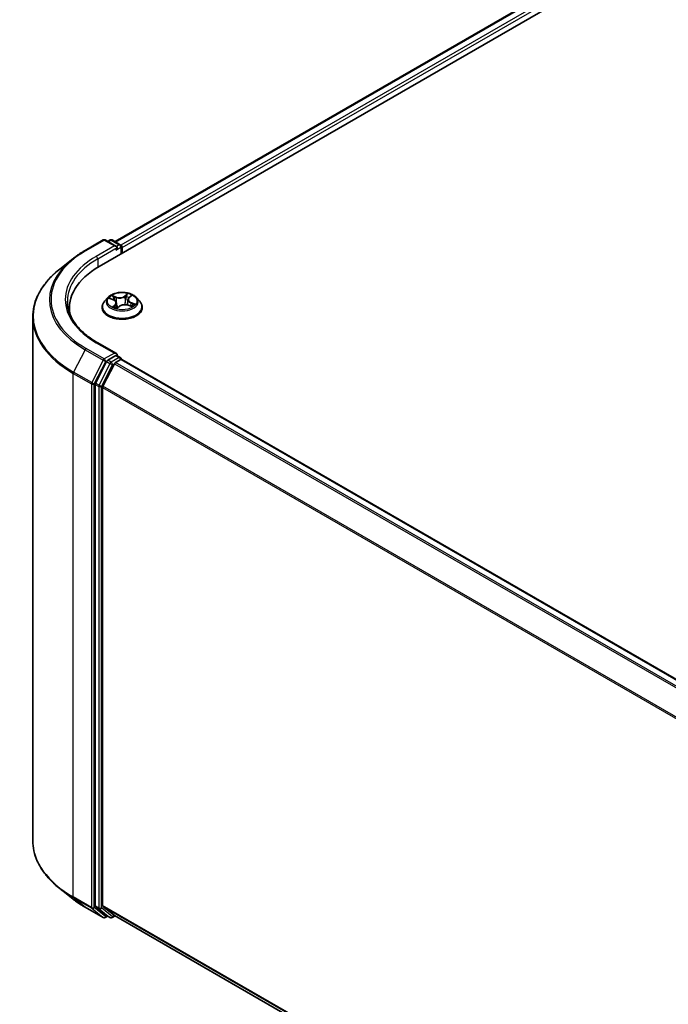
# Model space of a CAD drawing. Units: millimetres. Extents: x 72 to 8920, y 40 to 1726.
# Drawn here: x 677 to 762, y 1125 to 1255 of the extents above; entities that cross this region are included whole.
import ezdxf

# ---------------------------------------------------------------- set-up
doc = ezdxf.new("R2010")
doc.units = ezdxf.units.MM
doc.header["$LTSCALE"] = 5
doc.layers.add('Visible (ISO)', color=7, linetype='Continuous', lineweight=35)
doc.layers.add('Visible Narrow (ISO)', color=7, linetype='Continuous', lineweight=25)

msp = doc.modelspace()

# ---------------------------------------------------------------- linework, layer by layer
at = {"layer": 'Visible (ISO)'}
for p, q in [((687.6478, 1222.2877), (893.3516, 1341.0509)), ((689.7309, 1225.5567), (888.9344, 1340.5669)), ((685.8019, 1224.4017), (688.1803, 1225.7749)), ((689.9133, 1224.9318), (688.453, 1225.7749)), ((689.0808, 1225.7746), (688.7672, 1225.5935)), ((689.3535, 1225.7746), (690.4198, 1225.159)), ((690.5561, 1223.9668), (690.5561, 1224.9228)), ((690.6691, 1224.0321), (690.6691, 1224.7743)), ((684.1776, 1223.3055), (682.4585, 1221.9447)), ((688.8047, 1218.2123), (688.3538, 1217.7092)), ((689.0607, 1218.0865), (689.5363, 1217.9029)), ((691.4296, 1217.9161), (691.3551, 1217.2223)), ((691.5587, 1218.1528), (691.8387, 1218.4139)), ((692.5334, 1218.2123), (692.9844, 1217.7092)), ((683.7337, 1216.1871), (683.7337, 1216.8321)), ((688.0327, 1216.9063), (688.0327, 1216.9365)), ((689.9086, 1217.5204), (689.9844, 1216.8137)), ((690.0384, 1216.7992), (690.3365, 1217.0566)), ((691.4359, 1217.197), (691.9241, 1217.0224)), ((693.3055, 1216.9063), (693.3055, 1216.9365)), ((678.9155, 1215.638), (678.9155, 1146.7682)), ((689.9133, 1210.8287), (687.3985, 1212.2806)), ((689.8334, 1210.5599), (688.7672, 1209.9443)), ((689.7952, 1209.6471), (690.4762, 1210.0403)), ((689.9613, 1210.5783), (690.4198, 1210.3136)), ((690.5561, 1210.0774), (690.5561, 1210.0664)), ((690.6126, 1210.0538), (819.1055, 1135.8684)), ((688.6191, 1209.7786), (687.1783, 1206.9504)), ((689.647, 1209.4814), (688.1425, 1206.528)), ((687.1336, 1206.782), (687.1336, 1138.1809)), ((688.0978, 1138.2321), (688.0978, 1206.3597)), ((684.1776, 1139.1007), (682.4585, 1140.4616)), ((685.8019, 1138.0045), (688.1803, 1136.6314)), ((687.1783, 1138.0641), (688.6191, 1136.8996)), ((688.1425, 1138.1153), (689.647, 1136.8992)), ((688.7672, 1136.8127), (688.453, 1136.6314)), ((689.0808, 1136.6317), (688.6308, 1136.8915)), ((689.3535, 1136.6317), (689.7309, 1136.8495)), ((689.6588, 1136.8911), (816.4542, 1063.6858))]:
    msp.add_line(p, q, dxfattribs=at)
for centre, start, end in [((688.3167, 1225.5387), 60, 120), ((689.2172, 1225.5384), 60, 120), ((690.2834, 1224.9228), 0, 60), ((690.2834, 1210.0774), 0, 60), ((688.3167, 1136.8675), 240, 300), ((689.2172, 1136.8679), 240, 300)]:
    msp.add_arc(centre, 0.2727, start, end, dxfattribs=at)
for centre, major_axis, start_param, end_param in [((689.6406, 1224.7743), (0.3857, 0), 0, 1.57079633), ((689.8334, 1224.663), (-0.1364, -0.2362), 0.78539816, 2.35619449), ((690.4762, 1224.8857), (0.1364, -0.2362), 0.78539816, 2.27482892), ((697.0973, 1216.8321), (-13.3636, 0), 5.49778714, 6.39521013), ((697.0973, 1215.3475), (-13.6364, 0), 6.08255579, 6.13021947), ((688.7672, 1209.7216), (0.1364, 0.2362), 0.78539816, 1.66145621), ((689.6406, 1210.6712), (0.3857, 0), 0, 1.57079633), ((689.8334, 1210.7826), (0.1364, -0.2362), 0.15954809, 0.78539816), ((690.4762, 1209.8176), (0.1364, 0.2362), 0, 0.78539816), ((689.7952, 1209.4244), (-0.1364, -0.2362), 3.92699082, 4.80304887), ((687.3264, 1206.8933), (0.1364, 0.2362), 1.66145621, 2.35619449), ((688.2906, 1206.471), (-0.1364, -0.2362), 4.80304887, 5.49778714), ((687.3264, 1138.2922), (-0.1364, -0.2362), 5.49778714, 6.19252542), ((688.2906, 1138.3434), (-0.1364, -0.2362), 5.49778714, 6.19252542), ((688.7672, 1137.1277), (-0.1364, -0.2362), 6.19252542, 6.28318531), ((689.7952, 1137.1273), (-0.1364, -0.2362), 6.19252542, 6.28318531)]:
    msp.add_ellipse(centre, major_axis=major_axis, ratio=0.57735027, start_param=start_param, end_param=end_param, dxfattribs=at)
for points, knots in [([(684.1776, 1223.3055), (684.2761, 1223.3835), (684.3766, 1223.4606), (684.5817, 1223.6128), (684.6863, 1223.6879), (684.8992, 1223.8362), (685.0076, 1223.9093), (685.2282, 1224.0536), (685.3404, 1224.1247), (685.5684, 1224.2648), (685.6842, 1224.3338), (685.8019, 1224.4017)], [2.986331736, 2.986331736, 2.986331736, 2.986331736, 3.01738392, 3.01738392, 3.048436103, 3.048436103, 3.079488287, 3.079488287, 3.11054047, 3.11054047, 3.141592654, 3.141592654, 3.141592654, 3.141592654]), ([(682.4585, 1221.9447), (682.006, 1221.5864), (681.5916, 1221.211), (680.8461, 1220.4307), (680.515, 1220.026), (679.9418, 1219.1929), (679.6999, 1218.7646), (679.3102, 1217.8911), (679.1626, 1217.4459), (678.9652, 1216.5464), (678.9155, 1216.0922), (678.9155, 1215.638)], [3.296853571, 3.296853571, 3.296853571, 3.296853571, 3.42288102, 3.42288102, 3.548908469, 3.548908469, 3.674935919, 3.674935919, 3.800963368, 3.800963368, 3.926990817, 3.926990817, 3.926990817, 3.926990817]), ([(692.5334, 1218.2123), (692.4219, 1218.3367), (692.2803, 1218.4459), (691.946, 1218.6339), (691.7512, 1218.7112), (691.3333, 1218.8242), (691.1103, 1218.8599), (690.6581, 1218.8873), (690.4291, 1218.8793), (689.986, 1218.8203), (689.7721, 1218.7693), (689.3787, 1218.6275), (689.1996, 1218.5364), (688.9562, 1218.3621), (688.8746, 1218.2902), (688.8047, 1218.2123)], [2.62027862, 2.62027862, 2.62027862, 2.62027862, 2.94129154, 2.94129154, 3.27572014, 3.27572014, 3.60879759, 3.60879759, 3.94011103, 3.94011103, 4.27184694, 4.27184694, 4.60582491, 4.60582491, 4.80673805, 4.80673805, 4.80673805, 4.80673805]), ([(687.3985, 1212.2806), (686.8942, 1212.5717), (686.4309, 1212.8851), (685.5977, 1213.5472), (685.2278, 1213.896), (684.5897, 1214.619), (684.3215, 1214.9932), (683.8918, 1215.7568), (683.7302, 1216.1461), (683.5148, 1216.9313), (683.461, 1217.327), (683.461, 1217.7228)], [1.570796327, 1.570796327, 1.570796327, 1.570796327, 1.727875959, 1.727875959, 1.884955592, 1.884955592, 2.042035225, 2.042035225, 2.199114858, 2.199114858, 2.35619449, 2.35619449, 2.35619449, 2.35619449]), ([(688.3538, 1217.7092), (688.3132, 1217.6639), (688.2759, 1217.617), (688.2087, 1217.5204), (688.1787, 1217.4707), (688.1267, 1217.3687), (688.1046, 1217.3165), (688.069, 1217.2101), (688.0554, 1217.156), (688.0373, 1217.0468), (688.0327, 1216.9916), (688.0327, 1216.9365)], [4.806738045, 4.806738045, 4.806738045, 4.806738045, 4.902251368, 4.902251368, 4.99776469, 4.99776469, 5.093278012, 5.093278012, 5.188791335, 5.188791335, 5.284304657, 5.284304657, 5.284304657, 5.284304657]), ([(689.9086, 1217.5204), (689.9051, 1217.5526), (689.8965, 1217.5844), (689.8699, 1217.6456), (689.8519, 1217.6751), (689.8078, 1217.7306), (689.7817, 1217.7568), (689.7224, 1217.8054), (689.6892, 1217.8279), (689.6169, 1217.8686), (689.5778, 1217.8869), (689.5363, 1217.9029)], [2.204615359, 2.204615359, 2.204615359, 2.204615359, 2.38852016, 2.38852016, 2.57242496, 2.57242496, 2.75632976, 2.75632976, 2.940234561, 2.940234561, 3.124139361, 3.124139361, 3.124139361, 3.124139361]), ([(691.5587, 1218.1528), (691.544, 1218.1392), (691.5304, 1218.125), (691.5056, 1218.0957), (691.4943, 1218.0806), (691.4742, 1218.0495), (691.4654, 1218.0336), (691.4504, 1218.001), (691.4443, 1217.9843), (691.4348, 1217.9505), (691.4315, 1217.9333), (691.4296, 1217.9161)], [4.729842273, 4.729842273, 4.729842273, 4.729842273, 4.828354079, 4.828354079, 4.926865884, 4.926865884, 5.02537769, 5.02537769, 5.123889496, 5.123889496, 5.222401302, 5.222401302, 5.222401302, 5.222401302]), ([(693.3055, 1216.9365), (693.3055, 1216.9916), (693.3009, 1217.0468), (693.2827, 1217.156), (693.2692, 1217.2101), (693.2336, 1217.3165), (693.2115, 1217.3687), (693.1595, 1217.4707), (693.1295, 1217.5204), (693.0623, 1217.617), (693.025, 1217.6639), (692.9844, 1217.7092)], [2.142712004, 2.142712004, 2.142712004, 2.142712004, 2.238225326, 2.238225326, 2.333738649, 2.333738649, 2.429251971, 2.429251971, 2.524765293, 2.524765293, 2.620278616, 2.620278616, 2.620278616, 2.620278616]), ([(688.0327, 1216.9063), (688.0327, 1216.7437), (688.0756, 1216.5816), (688.2418, 1216.271), (688.3681, 1216.1231), (688.6942, 1215.855), (688.8967, 1215.7358), (689.3548, 1215.5413), (689.6106, 1215.4662), (690.1484, 1215.3672), (690.4302, 1215.3433), (690.9923, 1215.3486), (691.2724, 1215.3777), (691.8035, 1215.4864), (692.0545, 1215.5661), (692.5027, 1215.7691), (692.6997, 1215.8927), (693.0176, 1216.1731), (693.139, 1216.33), (693.2744, 1216.6292), (693.3055, 1216.7677), (693.3055, 1216.9063)], [5.28430466, 5.28430466, 5.28430466, 5.28430466, 5.58401524, 5.58401524, 5.89642622, 5.89642622, 6.22091926, 6.22091926, 6.5466472, 6.5466472, 6.87139767, 6.87139767, 7.19575252, 7.19575252, 7.52058662, 7.52058662, 7.84638402, 7.84638402, 8.17029907, 8.17029907, 8.42589731, 8.42589731, 8.42589731, 8.42589731]), ([(689.6113, 1216.959), (689.6353, 1216.9461), (689.6605, 1216.9336), (689.713, 1216.9092), (689.7403, 1216.8974), (689.7969, 1216.8746), (689.8262, 1216.8637), (689.8865, 1216.8429), (689.9175, 1216.833), (689.9785, 1216.8151), (690.0084, 1216.807), (690.0388, 1216.7995)], [6.10845693, 6.10845693, 6.10845693, 6.10845693, 6.177711293, 6.177711293, 6.246965656, 6.246965656, 6.316220018, 6.316220018, 6.385474381, 6.385474381, 6.44897678, 6.44897678, 6.44897678, 6.44897678]), ([(690.037, 1216.7986), (690.037, 1216.7986), (690.037, 1216.7986), (690.0371, 1216.7986), (690.0373, 1216.7986), (690.0378, 1216.7989), (690.0381, 1216.799), (690.0384, 1216.7992), (690.0385, 1216.7992), (690.0385, 1216.7992)], [0.00425838551, 0.00425838551, 0.00425838551, 0.00425838551, 0.00460045982, 0.00460045982, 0.00690068974, 0.00690068974, 0.00920091965, 0.00920091965, 0.01070750718, 0.01070750718, 0.01070750718, 0.01070750718]), ([(691.4359, 1217.197), (691.3652, 1217.2223), (691.2883, 1217.241), (691.1285, 1217.2643), (691.0458, 1217.2688), (690.8817, 1217.2631), (690.8003, 1217.253), (690.6462, 1217.2187), (690.5733, 1217.1947), (690.4425, 1217.1343), (690.3845, 1217.098), (690.3365, 1217.0566)], [3.15904595, 3.15904595, 3.15904595, 3.15904595, 3.46622389, 3.46622389, 3.77340184, 3.77340184, 4.08057979, 4.08057979, 4.38775774, 4.38775774, 4.69493569, 4.69493569, 4.69493569, 4.69493569]), ([(691.8642, 1217.0438), (691.8834, 1217.0577), (691.9013, 1217.0716), (691.9344, 1217.0992), (691.9496, 1217.1129), (691.9772, 1217.1398), (691.9896, 1217.153), (692.0118, 1217.1787), (692.0216, 1217.1912), (692.0302, 1217.2031)], [1.466389119, 1.466389119, 1.466389119, 1.466389119, 1.537291729, 1.537291729, 1.60837479, 1.60837479, 1.67945785, 1.67945785, 1.750540911, 1.750540911, 1.750540911, 1.750540911]), ([(689.8334, 1210.5599), (689.8578, 1210.574), (689.884, 1210.5832), (689.93, 1210.5886), (689.9496, 1210.585), (689.9613, 1210.5783)], [0.1851472285, 0.1851472285, 0.1851472285, 0.1851472285, 0.1965284229, 0.1965284229, 0.2079096173, 0.2079096173, 0.2079096173, 0.2079096173]), ([(682.4585, 1140.4616), (682.006, 1140.8198), (681.5916, 1141.1952), (680.8461, 1141.9755), (680.515, 1142.3803), (679.9418, 1143.2133), (679.6999, 1143.6416), (679.3102, 1144.5152), (679.1626, 1144.9604), (678.9652, 1145.8598), (678.9155, 1146.314), (678.9155, 1146.7682)], [1.726057244, 1.726057244, 1.726057244, 1.726057244, 1.852084693, 1.852084693, 1.978112143, 1.978112143, 2.104139592, 2.104139592, 2.230167041, 2.230167041, 2.35619449, 2.35619449, 2.35619449, 2.35619449]), ([(684.1776, 1139.1007), (684.2761, 1139.0227), (684.3766, 1138.9456), (684.5817, 1138.7935), (684.6863, 1138.7183), (684.8992, 1138.57), (685.0076, 1138.4969), (685.2282, 1138.3526), (685.3404, 1138.2815), (685.5684, 1138.1415), (685.6842, 1138.0725), (685.8019, 1138.0045)], [4.557128063, 4.557128063, 4.557128063, 4.557128063, 4.588180247, 4.588180247, 4.61923243, 4.61923243, 4.650284613, 4.650284613, 4.681336797, 4.681336797, 4.71238898, 4.71238898, 4.71238898, 4.71238898])]:
    msp.add_open_spline(points, degree=3, knots=knots, dxfattribs=at)
at = {"layer": 'Visible Narrow (ISO)'}
for p, q in [((689.8108, 1225.5106), (889.0707, 1340.5534)), ((889.7518, 1340.1602), (690.4808, 1225.111)), ((690.6691, 1224.7743), (889.9446, 1339.8261)), ((685.9382, 1224.3882), (688.3167, 1225.7614)), ((688.3167, 1225.7614), (689.6406, 1224.997)), ((688.8471, 1225.5474), (689.2172, 1225.7611)), ((689.2172, 1225.7611), (690.2834, 1225.1455)), ((689.6406, 1224.997), (687.2621, 1223.6238)), ((687.455, 1223.2898), (690.0263, 1224.7743)), ((689.8334, 1224.4403), (690.4762, 1224.8115)), ((690.2834, 1225.1455), (689.9133, 1224.9318)), ((690.4762, 1224.8115), (690.4762, 1223.9207)), ((687.455, 1223.2898), (687.455, 1222.1741)), ((688.9308, 1218.1251), (689.5199, 1217.8976)), ((689.9176, 1218.2543), (689.315, 1218.4697)), ((689.5149, 1218.3336), (689.8937, 1218.1982)), ((689.8937, 1218.1982), (689.8645, 1217.6522)), ((691.3659, 1218.7264), (690.9719, 1218.3862)), ((691.0096, 1218.3378), (691.2572, 1218.5517)), ((691.0096, 1218.3378), (691.0645, 1217.7003)), ((691.5897, 1218.1567), (691.9628, 1218.5046)), ((689.7485, 1217.2889), (689.3754, 1216.941)), ((689.5524, 1217.0225), (689.787, 1217.2412)), ((689.663, 1216.9327), (689.6574, 1216.9427)), ((689.787, 1217.2412), (689.8201, 1216.8662)), ((689.9723, 1216.7192), (690.3663, 1217.0593)), ((691.4206, 1217.1913), (692.0232, 1216.9758)), ((691.7931, 1217.4923), (691.7696, 1217.0777)), ((691.7931, 1217.4923), (692.1635, 1217.3493)), ((692.4074, 1217.3205), (691.8182, 1217.5479)), ((685.7901, 1211.3371), (684.2855, 1208.3837)), ((685.7901, 1211.3371), (688.1685, 1209.9639)), ((688.3167, 1210.1296), (685.9382, 1211.5027)), ((687.2621, 1212.2671), (689.6406, 1210.8939)), ((688.1685, 1209.9639), (686.664, 1207.0105)), ((687.005, 1206.8421), (688.5095, 1209.7955)), ((689.6406, 1210.8939), (688.3167, 1210.1296)), ((688.5095, 1209.7955), (688.7672, 1209.9443)), ((689.2172, 1209.6845), (688.7672, 1209.9443)), ((690.2834, 1210.3001), (689.2172, 1209.6845)), ((689.8334, 1210.5599), (690.2834, 1210.3001)), ((690.4762, 1210.0403), (819.0255, 1135.8223)), ((689.069, 1209.5188), (687.6282, 1206.6906)), ((687.9692, 1206.5222), (689.41, 1209.3505)), ((688.6191, 1209.7786), (689.069, 1209.5188)), ((689.41, 1209.3505), (689.6514, 1209.4899)), ((689.647, 1209.4814), (818.1269, 1135.3035)), ((818.3444, 1135.4291), (689.7952, 1209.6471)), ((684.2408, 1208.2153), (686.6193, 1206.8421)), ((684.2408, 1139.3455), (684.2408, 1208.2153)), ((686.664, 1207.0105), (684.2855, 1208.3837)), ((686.6193, 1206.8421), (686.6193, 1137.9723)), ((687.005, 1137.9723), (687.005, 1206.8421)), ((687.1336, 1206.782), (687.5835, 1206.5222)), ((687.6282, 1206.6906), (687.1783, 1206.9504)), ((687.5835, 1206.5222), (687.5835, 1137.9211)), ((687.9692, 1137.9211), (687.9692, 1206.5222)), ((688.0978, 1206.3597), (816.462, 1132.2486)), ((816.5321, 1132.4022), (688.1425, 1206.528)), ((686.6193, 1137.9723), (684.2408, 1139.3455)), ((684.2855, 1139.2288), (686.664, 1137.8556)), ((685.7901, 1138.0126), (684.2855, 1139.2288)), ((688.1685, 1136.6394), (685.7901, 1138.0126)), ((686.664, 1137.8556), (688.1685, 1136.6394)), ((688.5095, 1136.7562), (687.005, 1137.9723)), ((687.5835, 1137.9211), (687.1336, 1138.1809)), ((687.1783, 1138.0641), (687.6282, 1137.8044)), ((687.6282, 1137.8044), (689.069, 1136.6398)), ((689.41, 1136.7565), (687.9692, 1137.9211)), ((816.4542, 1064.1255), (688.0978, 1138.2321)), ((688.1425, 1138.1153), (816.4542, 1064.0345)), ((688.6873, 1136.8589), (688.5095, 1136.7562)), ((689.069, 1136.6398), (688.6191, 1136.8996)), ((689.6514, 1136.8959), (689.41, 1136.7565)), ((816.4542, 1063.6871), (689.647, 1136.8992))]:
    msp.add_line(p, q, dxfattribs=at)
for centre, major_axis, ratio, start_param, end_param in [((688.3167, 1225.5387), (-0.1364, 0.2362), 0.57735027, 5.49778714, 6.28318531), ((688.3167, 1225.5387), (0.1364, 0.2362), 0.57735027, 0, 0.78539816), ((689.2172, 1225.5384), (-0.1364, 0.2362), 0.57735027, 5.49778714, 6.28318531), ((689.2172, 1225.5384), (0.1364, 0.2362), 0.57735027, 0, 0.78539816), ((697.0973, 1217.9455), (-15.7814, 0), 0.57735027, 5.49778714, 7.06858347), ((685.9382, 1224.1655), (-0.1364, 0.2362), 0.57735027, 5.49778714, 6.28318531), ((690.2834, 1224.9228), (0.1364, 0.2362), 0.57735027, 0, 0.78539816), ((690.2834, 1224.9228), (0.1364, -0.2362), 0.57735027, 0.78539816, 2.35619449), ((690.2834, 1224.9228), (0.2727, 0), 0.57735027, 5.49778714, 6.28318531), ((697.0973, 1217.8653), (-15.9909, 0), 0.57735027, 5.65304806, 7.06858347), ((697.0973, 1217.9455), (-13.9091, 0), 0.57735027, 5.49778714, 7.06858347), ((697.0973, 1217.7228), (-13.6364, 0), 0.57735027, 5.49778714, 6.28318531), ((687.2621, 1223.4011), (-0.1364, 0.2362), 0.57735027, 3.92699082, 5.49778714), ((697.0973, 1215.7806), (-18.1186, 0), 0.57735027, 5.65304806, 7.06858347), ((690.6691, 1217.0174), (-2.607, 0), 0.57735027, 5.8056187, 9.90234457), ((690.6691, 1217.6552), (-2.0992, 0), 0.57735027, 5.8056187, 9.90234457), ((690.6691, 1217.7228), (-1.8728, 0), 0.57735027, 5.52058511, 5.90195415), ((690.6691, 1217.5166), (1.4656, 0), 0.57735027, 2.3897768, 2.60234633), ((689.4911, 1218.3146), (-0.0331, -0.0312), 0.07547682, 0.90741539, 2.30259756), ((689.5199, 1217.8605), (0.0164, 0.0424), 0.45383865, 0, 0.70484938), ((689.0883, 1217.5249), (0.7765, 0), 0.57735027, 5.72872292, 7.26461266), ((689.6283, 1218.095), (-0.0427, -0.0156), 0.27463555, 4.02281307, 5.37823619), ((690.3264, 1218.6016), (0.8218, 0), 0.57735027, 4.1579266, 5.69381634), ((689.9176, 1218.2172), (-0.0153, -0.0428), 0.42987427, 3.83537253, 5.31890239), ((690.3264, 1218.6354), (-0.7765, 0), 0.57735027, 1.01633394, 2.55222368), ((690.9719, 1218.3491), (0.0297, -0.0344), 0.67874674, 0.75345659, 2.23698646), ((691.1021, 1217.689), (-0.0447, 0.0082), 0.18452104, 4.39554816, 5.74659411), ((691.2135, 1218.2934), (-0.0447, 0.0082), 0.1845591, 4.39116667, 5.74658979), ((690.6691, 1217.5166), (1.4656, 0), 0.57735027, 0.89584591, 1.17878083), ((691.2949, 1218.5404), (-0.0408, 0.02), 0.27169445, 0.54927551, 1.94445767), ((690.6691, 1217.7228), (-1.8728, 0), 0.57735027, 3.94978878, 4.33115783), ((692.2499, 1217.9206), (-0.7765, 0), 0.57735027, 5.72872292, 7.26461266), ((692.2499, 1217.8868), (-0.8218, 0), 0.57735027, 6.22128195, 7.26461266), ((691.5897, 1218.1196), (-0.031, 0.0332), 0.69417201, 5.35240201, 6.28318531), ((691.7473, 1218.3723), (-0.0395, 0.0225), 0.24216325, 2.14651295, 2.31879387), ((690.6691, 1216.9365), (-2.6364, 0), 0.57735027, 0, 3.14159265), ((690.6691, 1216.9063), (2.6364, 0), 0.57735027, 3.14159265, 6.28318531), ((690.6691, 1217.7228), (1.8728, 0), 0.57735027, 3.94978878, 4.33115783), ((689.5909, 1217.012), (-0.005, -0.0452), 0.87552418, 4.574044, 5.96922617), ((689.6959, 1216.9322), (-0.0398, -0.0219), 0.78724889, 5.39476079, 5.55578779), ((689.7485, 1217.2518), (0.031, -0.0332), 0.69417201, 0.72727949, 2.21080935), ((689.0883, 1217.491), (0.8218, 0), 0.57735027, 5.72872292, 6.34508866), ((690.6691, 1216.5542), (-0.8807, 0), 0.57735027, 5.45397396, 5.61380929), ((690.6691, 1216.538), (0.8613, 0), 0.57735027, 2.31238131, 2.49453868), ((690.0433, 1216.8439), (-0.0034, -0.0453), 0.90505538, 6.12480562, 6.22900992), ((690.1017, 1216.9284), (-0.04, -0.0216), 0.35705391, 4.26551871, 5.26312953), ((690.1017, 1216.9284), (0.0213, -0.0402), 0.55150876, 4.40858043, 5.03006245), ((690.1017, 1216.9284), (0.0216, 0.04), 0.03924037, 1.00285438, 2.22580606), ((690.3663, 1217.0222), (-0.0297, 0.0344), 0.67874674, 5.37857911, 6.28318531), ((691.0118, 1216.8101), (0.7765, 0), 0.57735027, 1.01633394, 2.55222368), ((691.4206, 1217.1542), (0.0153, 0.0428), 0.42987427, 0, 0.69377987), ((691.8182, 1217.5108), (-0.0164, -0.0424), 0.45383865, 3.84644203, 5.32997189), ((691.9859, 1217.2188), (0.0381, -0.0247), 0.66257166, 0.09282132, 1.32498228), ((690.6691, 1217.7228), (1.8728, 0), 0.57735027, 5.52058511, 5.90195415), ((692.1383, 1217.3308), (-0.0123, 0.0438), 0.66295867, 3.56119054, 4.95637271), ((697.0973, 1215.638), (-18.1818, 0), 0.57735027, 0, 0.78539816), ((685.9382, 1211.2801), (-0.1364, -0.2362), 0.57735027, 3.92699082, 4.80304887), ((687.2621, 1212.0444), (0.1364, 0.2362), 0.57735027, 0, 0.78539816), ((688.3167, 1209.9069), (-0.1364, -0.2362), 0.57735027, 3.92699082, 4.80304887), ((688.3167, 1209.9069), (-0.243, 0.1238), 0.07392213, 0.95337534, 2.52417167), ((688.3167, 1209.9069), (0.1364, -0.2362), 0.57735027, 0.78539816, 2.35619449), ((690.2834, 1210.0774), (0.1364, 0.2362), 0.57735027, 0, 0.78539816), ((690.2834, 1210.0774), (0.1364, -0.2362), 0.57735027, 1.07991365, 2.35619449), ((690.2834, 1210.0774), (0.2727, 0), 0.57735027, 6.2130617, 6.28318531), ((689.2172, 1209.4618), (-0.1364, -0.2362), 0.57735027, 3.92699082, 4.80304887), ((689.2172, 1209.4618), (-0.243, 0.1238), 0.07392213, 0.95337534, 2.52417167), ((689.2172, 1209.4618), (0.1364, -0.2362), 0.57735027, 0.78539816, 2.35619449), ((684.4337, 1208.3267), (0.1364, 0.2362), 0.57735027, 1.66145621, 2.35619449), ((686.8121, 1206.9535), (-0.1364, -0.2362), 0.57735027, 4.80304887, 5.49778714), ((686.8121, 1206.9535), (-0.2727, 0), 0.57735027, 0.78539816, 2.35619449), ((686.8121, 1206.9535), (0.243, -0.1238), 0.07392213, 4.094968, 5.66576432), ((687.7764, 1206.6335), (-0.1364, -0.2362), 0.57735027, 4.80304887, 5.49778714), ((687.7764, 1206.6335), (-0.2727, 0), 0.57735027, 0.78539816, 2.35619449), ((687.7764, 1206.6335), (0.243, -0.1238), 0.07392213, 4.094968, 5.66576432), ((697.0973, 1146.7682), (-18.1818, 0), 0.57735027, 0, 0.78539816), ((697.0973, 1146.6256), (18.1186, 0), 0.57735027, 3.7717299, 3.92699082), ((697.0973, 1144.5409), (-15.9909, 0), 0.57735027, 0.63013725, 0.78539816), ((684.4337, 1139.4568), (-0.1364, -0.2362), 0.57735027, 5.49778714, 6.19252542), ((685.9382, 1138.2407), (-0.1364, -0.2362), 0.57735027, 6.19252542, 6.28318531), ((686.8121, 1138.0836), (0.2727, 0), 0.57735027, 3.92699082, 5.49778714), ((686.8121, 1138.0836), (-0.1364, -0.2362), 0.57735027, 5.49778714, 6.19252542), ((686.8121, 1138.0836), (-0.1714, -0.2121), 0.8131434, 0.12734403, 1.69814035), ((687.7764, 1138.0324), (0.2727, 0), 0.57735027, 3.92699082, 5.49778714), ((687.7764, 1138.0324), (-0.1364, -0.2362), 0.57735027, 5.49778714, 6.19252542), ((687.7764, 1138.0324), (-0.1714, -0.2121), 0.8131434, 0.12734403, 1.69814035), ((688.3167, 1136.8675), (-0.1714, -0.2121), 0.8131434, 0.12734403, 1.69814035), ((688.3167, 1136.8675), (-0.1364, -0.2362), 0.57735027, 6.19252542, 6.28318531), ((688.3167, 1136.8675), (0.1364, -0.2362), 0.57735027, 0, 0.78539816), ((689.2172, 1136.8679), (-0.1714, -0.2121), 0.8131434, 0.12734403, 1.69814035), ((689.2172, 1136.8679), (-0.1364, -0.2362), 0.57735027, 6.19252542, 6.28318531), ((689.2172, 1136.8679), (0.1364, -0.2362), 0.57735027, 0, 0.78539816)]:
    msp.add_ellipse(centre, major_axis=major_axis, ratio=ratio, start_param=start_param, end_param=end_param, dxfattribs=at)
msp.add_ellipse((690.6691, 1217.7228), major_axis=(1.9468, 0), ratio=0.57735027, dxfattribs=at)
for points, knots in [([(689.1469, 1218.0532), (689.1442, 1218.0552), (689.1414, 1218.0572), (689.1168, 1218.0738), (689.0932, 1218.0855), (689.047, 1218.1033), (689.0247, 1218.1098), (688.9784, 1218.1198), (688.9545, 1218.1232), (688.9308, 1218.1251)], [0.0047085766, 0.0047085766, 0.0047085766, 0.0047085766, 0.0059340385, 0.0059340385, 0.0154285, 0.0154285, 0.0237449879, 0.0237449879, 0.0323943032, 0.0323943032, 0.0323943032, 0.0323943032]), ([(688.9308, 1218.1251), (688.9536, 1218.12), (688.9766, 1218.1142), (689.0201, 1218.1012), (689.0407, 1218.0943), (689.0607, 1218.0865)], [-0.0323943032, -0.0323943032, -0.0323943032, -0.0323943032, -0.0237449879, -0.0237449879, -0.0159051673, -0.0159051673, -0.0159051673, -0.0159051673]), ([(689.5149, 1218.3336), (689.4972, 1218.3461), (689.4795, 1218.359), (689.434, 1218.392), (689.4066, 1218.4116), (689.3576, 1218.4442), (689.3362, 1218.4576), (689.315, 1218.4697)], [-0.0320559737, -0.0320559737, -0.0320559737, -0.0320559737, -0.0236501899, -0.0236501899, -0.0102009359, -0.0102009359, 0.0003383294, 0.0003383294, 0.0003383294, 0.0003383294]), ([(689.315, 1218.4697), (689.3306, 1218.4555), (689.3464, 1218.4389), (689.3832, 1218.3974), (689.4043, 1218.3716), (689.4415, 1218.3275), (689.4565, 1218.3101), (689.4726, 1218.2934)], [-0.0003383294, -0.0003383294, -0.0003383294, -0.0003383294, 0.0102009359, 0.0102009359, 0.0236501899, 0.0236501899, 0.0320559737, 0.0320559737, 0.0320559737, 0.0320559737]), ([(689.4726, 1218.2934), (689.5001, 1218.2649), (689.5248, 1218.2334), (689.5675, 1218.1664), (689.5852, 1218.1308), (689.5985, 1218.0945)], [-0.0289828459, -0.0289828459, -0.0289828459, -0.0289828459, -0.0145850634, -0.0145850634, 0, 0, 0, 0]), ([(689.6521, 1218.114), (689.6375, 1218.1539), (689.6181, 1218.1931), (689.5717, 1218.2672), (689.5448, 1218.302), (689.5149, 1218.3336)], [0, 0, 0, 0, 0.0145850634, 0.0145850634, 0.0289828459, 0.0289828459, 0.0289828459, 0.0289828459]), ([(689.7846, 1217.7523), (689.7749, 1217.7787), (689.7652, 1217.8052), (689.7211, 1217.9258), (689.6866, 1218.0199), (689.6521, 1218.114)], [0.0247126407, 0.0247126407, 0.0247126407, 0.0247126407, 0.0343899271, 0.0343899271, 0.0687798542, 0.0687798542, 0.0687798542, 0.0687798542]), ([(691.0645, 1217.7003), (691.0397, 1217.558), (691.0089, 1217.4171), (690.9702, 1217.2744), (690.969, 1217.2702), (690.9679, 1217.2661)], [0, 0, 0, 0, 0.0491206273, 0.0491206273, 0.0505834729, 0.0505834729, 0.0505834729, 0.0505834729]), ([(691.0167, 1217.2668), (691.0169, 1217.2674), (691.0171, 1217.2679), (691.0579, 1217.4083), (691.0909, 1217.5504), (691.1175, 1217.6943)], [-0.0493244535, -0.0493244535, -0.0493244535, -0.0493244535, -0.0491206273, -0.0491206273, 0, 0, 0, 0]), ([(691.1758, 1218.3047), (691.1573, 1218.2039), (691.1387, 1218.1032), (691.1016, 1217.9018), (691.083, 1217.801), (691.0645, 1217.7003)], [0, 0, 0, 0, 0.0343899271, 0.0343899271, 0.0687798542, 0.0687798542, 0.0687798542, 0.0687798542]), ([(691.1175, 1217.6943), (691.1361, 1217.795), (691.1547, 1217.8957), (691.1919, 1218.0972), (691.2104, 1218.1979), (691.229, 1218.2986)], [-0.0687798542, -0.0687798542, -0.0687798542, -0.0687798542, -0.0343899271, -0.0343899271, 0, 0, 0, 0]), ([(691.2572, 1218.5517), (691.2386, 1218.5137), (691.2221, 1218.4732), (691.1946, 1218.3899), (691.1837, 1218.3471), (691.1758, 1218.3047)], [0, 0, 0, 0, 0.014491423, 0.014491423, 0.0289828459, 0.0289828459, 0.0289828459, 0.0289828459]), ([(691.229, 1218.2986), (691.2362, 1218.3372), (691.2464, 1218.3761), (691.2719, 1218.4517), (691.2873, 1218.4884), (691.3047, 1218.5227)], [-0.0289828459, -0.0289828459, -0.0289828459, -0.0289828459, -0.014491423, -0.014491423, 0, 0, 0, 0]), ([(691.3659, 1218.7264), (691.3572, 1218.7132), (691.3484, 1218.6991), (691.3308, 1218.6701), (691.322, 1218.6552), (691.3025, 1218.6225), (691.2917, 1218.6044), (691.2728, 1218.5746), (691.2652, 1218.563), (691.2572, 1218.5517)], [-0.0323943032, -0.0323943032, -0.0323943032, -0.0323943032, -0.0237449879, -0.0237449879, -0.0154285, -0.0154285, -0.0059340385, -0.0059340385, 0, 0, 0, 0]), ([(691.3047, 1218.5227), (691.3118, 1218.5368), (691.3178, 1218.5511), (691.3315, 1218.5876), (691.3379, 1218.6093), (691.348, 1218.6478), (691.3519, 1218.6649), (691.3592, 1218.6974), (691.3626, 1218.7127), (691.3659, 1218.7264)], [0, 0, 0, 0, 0.0059340385, 0.0059340385, 0.0154285, 0.0154285, 0.0237449879, 0.0237449879, 0.0323943032, 0.0323943032, 0.0323943032, 0.0323943032]), ([(691.9628, 1218.5046), (691.9382, 1218.4955), (691.9133, 1218.4842), (691.8587, 1218.453), (691.8297, 1218.4317), (691.7891, 1218.3896), (691.7751, 1218.3716), (691.7642, 1218.352)], [-0.0003383294, -0.0003383294, -0.0003383294, -0.0003383294, 0.0102009359, 0.0102009359, 0.0236501899, 0.0236501899, 0.0320559737, 0.0320559737, 0.0320559737, 0.0320559737]), ([(691.8387, 1218.4139), (691.8581, 1218.432), (691.8788, 1218.4486), (691.9207, 1218.4788), (691.9419, 1218.4923), (691.9628, 1218.5046)], [-0.0211179103, -0.0211179103, -0.0211179103, -0.0211179103, -0.0102009359, -0.0102009359, 0.0003383294, 0.0003383294, 0.0003383294, 0.0003383294]), ([(689.5524, 1217.0225), (689.5407, 1217.018), (689.5272, 1217.0129), (689.4897, 1216.998), (689.4644, 1216.9872), (689.4174, 1216.9644), (689.3963, 1216.9532), (689.3754, 1216.941)], [-0.0320559737, -0.0320559737, -0.0320559737, -0.0320559737, -0.0236501899, -0.0236501899, -0.0102009359, -0.0102009359, 0.0003383294, 0.0003383294, 0.0003383294, 0.0003383294]), ([(689.3754, 1216.941), (689.4, 1216.95), (689.4249, 1216.957), (689.4795, 1216.9682), (689.5085, 1216.9713), (689.5491, 1216.9721), (689.5631, 1216.9715), (689.574, 1216.9704)], [-0.0003383294, -0.0003383294, -0.0003383294, -0.0003383294, 0.0102009359, 0.0102009359, 0.0236501899, 0.0236501899, 0.0320559737, 0.0320559737, 0.0320559737, 0.0320559737]), ([(689.6574, 1216.9427), (689.6443, 1216.9666), (689.6285, 1216.9856), (689.593, 1217.0123), (689.5734, 1217.0202), (689.5524, 1217.0225)], [0, 0, 0, 0, 0.0145850634, 0.0145850634, 0.0289828459, 0.0289828459, 0.0289828459, 0.0289828459]), ([(690.112, 1216.9506), (690.0769, 1217.0184), (690.044, 1217.0879), (689.9818, 1217.2283), (689.9525, 1217.2993), (689.9246, 1217.3712)], [0.0217758941, 0.0217758941, 0.0217758941, 0.0217758941, 0.0491206273, 0.0491206273, 0.0761476829, 0.0761476829, 0.0761476829, 0.0761476829]), ([(689.944, 1217.1905), (689.952, 1217.1727), (689.9602, 1217.1549), (690.0017, 1217.0665), (690.0367, 1216.9969), (690.0742, 1216.9292)], [-0.0559415913, -0.0559415913, -0.0559415913, -0.0559415913, -0.0491206273, -0.0491206273, -0.0217758941, -0.0217758941, -0.0217758941, -0.0217758941]), ([(690.0335, 1216.7996), (690.0264, 1216.8002), (690.0203, 1216.7996), (690.0067, 1216.7951), (690.0003, 1216.7896), (689.9902, 1216.7748), (689.9863, 1216.7661), (689.9789, 1216.7452), (689.9756, 1216.7328), (689.9723, 1216.7192)], [0, 0, 0, 0, 0.0059340385, 0.0059340385, 0.0154285, 0.0154285, 0.0237449879, 0.0237449879, 0.0323943032, 0.0323943032, 0.0323943032, 0.0323943032]), ([(689.9723, 1216.7192), (689.981, 1216.7323), (689.9898, 1216.7448), (690.0074, 1216.7675), (690.0162, 1216.7777), (690.0296, 1216.7912), (690.034, 1216.7953), (690.0384, 1216.7992)], [-0.0323943032, -0.0323943032, -0.0323943032, -0.0323943032, -0.0237449879, -0.0237449879, -0.0154285, -0.0154285, -0.0115011496, -0.0115011496, -0.0115011496, -0.0115011496]), ([(690.0873, 1216.9047), (690.102, 1216.8969), (690.1168, 1216.8894), (690.1325, 1216.882), (690.1331, 1216.8817), (690.1337, 1216.8814)], [-0.17486601285, -0.17486601285, -0.17486601285, -0.17486601285, -0.16940495038, -0.16940495038, -0.1691889944, -0.1691889944, -0.1691889944, -0.1691889944]), ([(690.1756, 1216.9176), (690.1684, 1216.921), (690.1612, 1216.9246), (690.1399, 1216.9353), (690.1259, 1216.9428), (690.112, 1216.9506)], [0.16665493852, 0.16665493852, 0.16665493852, 0.16665493852, 0.16940495038, 0.16940495038, 0.17486601285, 0.17486601285, 0.17486601285, 0.17486601285]), ([(692.0232, 1216.9758), (692.0075, 1216.9901), (691.9918, 1217.0023), (691.9549, 1217.0238), (691.9339, 1217.0314), (691.9053, 1217.0336), (691.8995, 1217.0337), (691.8936, 1217.0333)], [-0.0003383294, -0.0003383294, -0.0003383294, -0.0003383294, 0.0102009359, 0.0102009359, 0.0236501899, 0.0236501899, 0.0269876675, 0.0269876675, 0.0269876675, 0.0269876675]), ([(691.9241, 1217.0224), (691.9358, 1217.0183), (691.9474, 1217.0136), (691.9806, 1216.9989), (692.002, 1216.9879), (692.0232, 1216.9758)], [-0.0159021663, -0.0159021663, -0.0159021663, -0.0159021663, -0.0102009359, -0.0102009359, 0.0003383294, 0.0003383294, 0.0003383294, 0.0003383294]), ([(692.1635, 1217.3493), (692.1318, 1217.3404), (692.1026, 1217.3263), (692.0512, 1217.2886), (692.029, 1217.2649), (692.0111, 1217.2373)], [0, 0, 0, 0, 0.014491423, 0.014491423, 0.0289828459, 0.0289828459, 0.0289828459, 0.0289828459]), ([(692.0302, 1217.2031), (692.0452, 1217.224), (692.063, 1217.242), (692.1064, 1217.2738), (692.1328, 1217.2864), (692.1614, 1217.2942)], [-0.0270630309, -0.0270630309, -0.0270630309, -0.0270630309, -0.014491423, -0.014491423, 0, 0, 0, 0]), ([(692.1614, 1217.2942), (692.1731, 1217.2974), (692.1859, 1217.3008), (692.2214, 1217.3089), (692.245, 1217.3133), (692.2911, 1217.3194), (692.3135, 1217.3213), (692.3598, 1217.3229), (692.3837, 1217.3224), (692.4074, 1217.3205)], [0, 0, 0, 0, 0.0059340385, 0.0059340385, 0.0154285, 0.0154285, 0.0237449879, 0.0237449879, 0.0323943032, 0.0323943032, 0.0323943032, 0.0323943032]), ([(692.4074, 1217.3205), (692.3846, 1217.3255), (692.3616, 1217.3298), (692.3168, 1217.3368), (692.295, 1217.3395), (692.2497, 1217.3442), (692.2261, 1217.346), (692.1897, 1217.3481), (692.1762, 1217.3488), (692.1635, 1217.3493)], [-0.0323943032, -0.0323943032, -0.0323943032, -0.0323943032, -0.0237449879, -0.0237449879, -0.0154285, -0.0154285, -0.0059340385, -0.0059340385, 0, 0, 0, 0])]:
    msp.add_open_spline(points, degree=3, knots=knots, dxfattribs=at)
for points in [[(689.5985, 1218.0945), (689.6321, 1218.003), (689.6656, 1217.9115), (689.6992, 1217.82)], [(691.7642, 1218.352), (691.7614, 1218.3469), (691.7585, 1218.3418), (691.7558, 1218.3366)], [(689.574, 1216.9704), (689.5871, 1216.969), (689.5996, 1216.9652), (689.6113, 1216.9589)], [(690.0383, 1216.7991), (690.0367, 1216.7993), (690.0351, 1216.7995), (690.0335, 1216.7996)], [(692.0111, 1217.2373), (691.9762, 1217.1836), (691.9414, 1217.1298), (691.9066, 1217.0761)]]:
    msp.add_open_spline(points, degree=3, dxfattribs=at)

doc.saveas('drawing.dxf')
